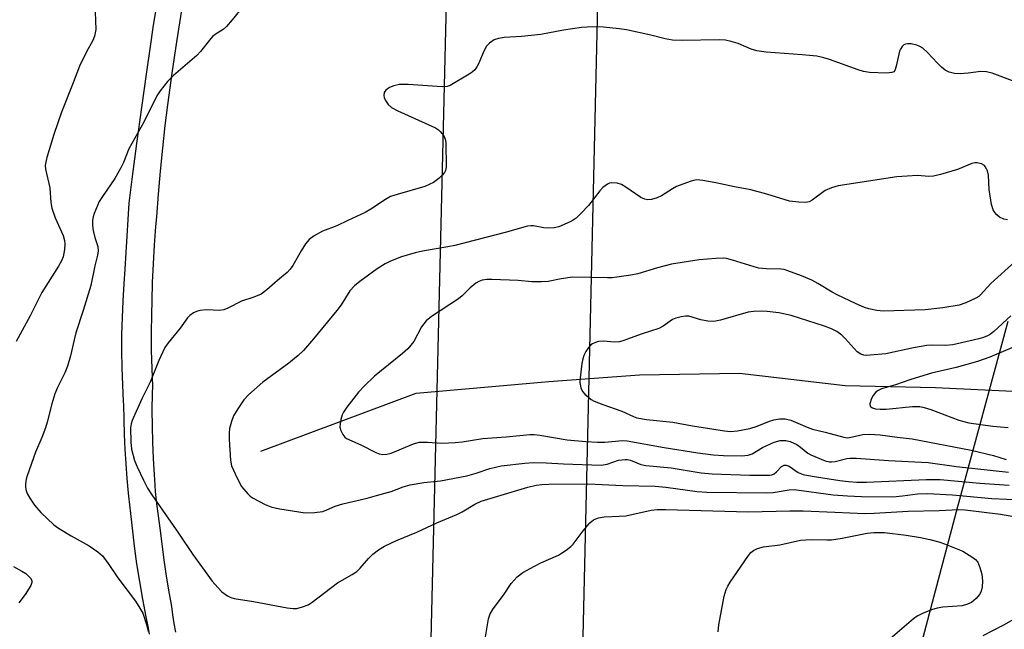
# Model space of a CAD drawing. Units: inches. Extents: x 1183771 to 1189773, y 561456 to 565458.
# Drawn here: x 1185076 to 1185316, y 563485 to 563634 of the extents above; entities that cross this region are included whole.
import ezdxf

# ---------------------------------------------------------------- set-up
doc = ezdxf.new("R2010")
doc.units = ezdxf.units.IN
doc.header["$MEASUREMENT"] = 0
for name, color, linetype in [('HYDRO-Single Line Stream', 4, 'Continuous'), ('NTRL-Trees', 3, 'Continuous'), ('TRANS-Road', 130, 'Continuous'), ('Undefined', 1, 'Continuous'), ('UTIL-Cross Country Transmission Line', 1, 'Continuous')]:
    doc.layers.add(name, color=color, linetype=linetype)

msp = doc.modelspace()

# ---------------------------------------------------------------- linework, layer by layer
at = {"layer": 'HYDRO-Single Line Stream'}
msp.add_lwpolyline([(1185134.81, 563528.83), (1185172.69, 563542.92), (1185205.01, 563545.75), (1185227.09, 563547.4), (1185251.47, 563547.84), (1185277.18, 563544.77), (1185299.22, 563544.32), (1185324.96, 563543.11), (1185356.95, 563541.31), (1185382.2, 563538.8), (1185391.26, 563536.3), (1185399.1, 563535.43), (1185406.79, 563536.16), (1185409.72, 563539.67), (1185413.64, 563539.6), (1185417.51, 563536.66), (1185421.86, 563530.86), (1185426.59, 563526.66), (1185434, 563522.05), (1185441.06, 563517.8), (1185446.35, 563514.66), (1185456.19, 563515.71), (1185476.54, 563524.23), (1185513.96, 563536.65)], dxfattribs=at)
at = {"layer": 'NTRL-Trees'}
msp.add_lwpolyline([(1185333.31, 563232.22), (1185299.12, 563293.77), (1185247.15, 563314.28), (1185228, 563363.51), (1185243.04, 563401.81), (1185283.87, 563436.81), (1185304.59, 563515.32), (1185316.89, 563560.45)], dxfattribs=at)
at = {"layer": 'TRANS-Road'}
for points in [[(1185107.72, 563484.25, 0), (1185107.36, 563486.11, 0), (1185106.87, 563488.48, 0), (1185106.05, 563492.76, 0), (1185105.31, 563497.06, 0), (1185104.64, 563501.37, 0), (1185104.05, 563505.7, 0), (1185103.54, 563510.03, 0), (1185103.1, 563514.37, 0), (1185103.02, 563515, 0), (1185102.62, 563518.57, 0), (1185102.27, 563522.14, 0), (1185101.99, 563525.72, 0), (1185101.76, 563529.31, 0), (1185101.59, 563532.9, 0), (1185101.49, 563536.49, 0), (1185101.44, 563540.08, 0), (1185101.39, 563540.9, 0), (1185101.17, 563544.98, 0), (1185101.04, 563549.07, 0), (1185100.98, 563553.17, 0), (1185100.99, 563557.26, 0), (1185101.09, 563561.36, 0), (1185101.27, 563565.45, 0), (1185101.52, 563569.54, 0), (1185101.75, 563573.16, 0), (1185102.01, 563577.18, 0), (1185102.27, 563581.21, 0), (1185102.52, 563585.23, 0), (1185102.76, 563589.24, 0), (1185103.47, 563595.02, 0), (1185104.6, 563603.77, 0), (1185105.8, 563612.51, 0), (1185107.08, 563621.23, 0), (1185107.85, 563626.81, 0), (1185108.7, 563632.55, 0), (1185109.61, 563638.29, 0)], [(1185115.52, 563636.21, 0), (1185114.31, 563628.54, 0), (1185113.17, 563620.86, 0), (1185112.11, 563613.17, 0), (1185111.47, 563608.13, 0), (1185110.84, 563602.58, 0), (1185110.28, 563597.01, 0), (1185109.8, 563591.44, 0), (1185109.38, 563585.87, 0), (1185109.17, 563583.5, 0), (1185108.83, 563578.98, 0), (1185108.57, 563574.46, 0), (1185108.39, 563569.93, 0), (1185108.28, 563565.4, 0), (1185108.19, 563562.06, 0), (1185108.13, 563557.69, 0), (1185108.14, 563553.32, 0), (1185108.24, 563548.96, 0), (1185108.41, 563544.59, 0), (1185108.36, 563542.84, 0), (1185108.3, 563538.88, 0), (1185108.32, 563534.92, 0), (1185108.41, 563530.97, 0), (1185108.58, 563527.01, 0), (1185108.82, 563523.06, 0), (1185108.89, 563521.95, 0), (1185109.11, 563518.97, 0), (1185109.41, 563516, 0), (1185109.79, 563513.04, 0), (1185110.24, 563510.08, 0), (1185110.6, 563506.88, 0), (1185111.1, 563502.89, 0), (1185111.68, 563498.9, 0), (1185112.33, 563494.93, 0), (1185113.05, 563490.96, 0), (1185113.29, 563488.97, 0), (1185113.63, 563486.82, 0), (1185114.04, 563484.69, 0)]]:
    msp.add_polyline3d(points, dxfattribs=at)
at = {"layer": 'Undefined'}
for points, elevation in [([(1185132.48, 563639.63), (1185127.87, 563633.84), (1185126.5, 563632.27), (1185125.63, 563631.51), (1185123.97, 563630.45), (1185123.08, 563629.77), (1185122.3, 563628.92), (1185120.12, 563626.17), (1185119.2, 563625.17), (1185113.54, 563620.32), (1185112.12, 563618.83), (1185110.29, 563616.54), (1185109.47, 563615.33), (1185106.35, 563608.94), (1185102.69, 563602.48), (1185101.39, 563599.14), (1185100.74, 563597.82), (1185099.22, 563595.24), (1185096.23, 563590.87), (1185095.47, 563589.62), (1185094.19, 563586.72), (1185093.96, 563585.92), (1185093.84, 563585.11), (1185093.79, 563583.76), (1185093.94, 563582.58), (1185094.36, 563580.84), (1185095.09, 563578.63), (1185095.22, 563577.64), (1185095.07, 563576.55), (1185094.41, 563573.96), (1185093.4, 563569.15), (1185091.58, 563563.06), (1185089.76, 563557.66), (1185089.31, 563555.95), (1185088.47, 563552.03), (1185087.69, 563549.49), (1185087.06, 563547.85), (1185085.26, 563544.31), (1185084.6, 563542.76), (1185083.88, 563540.34), (1185082.8, 563535.84), (1185082.4, 563534.48), (1185081.51, 563532.15), (1185079.92, 563528.58), (1185077.88, 563522.84), (1185077.66, 563522), (1185077.51, 563520.86), (1185077.5, 563520.01), (1185077.65, 563519.18), (1185077.98, 563518.37), (1185078.54, 563517.33), (1185079.71, 563515.65), (1185081.23, 563513.91), (1185084.38, 563510.88), (1185085.57, 563510.03), (1185088.61, 563508.18), (1185093.01, 563505.76), (1185095.14, 563504.27), (1185096.23, 563503.32), (1185097.67, 563501.47), (1185099.95, 563497.97), (1185104.31, 563492.27), (1185105.38, 563490.61), (1185106.04, 563489.38), (1185106.99, 563486.6), (1185107.36, 563484.91)], 300), ([(1185094.47, 563635.74), (1185094.59, 563631.5), (1185094.3, 563629.89), (1185093.88, 563628.86), (1185092.36, 563626.05), (1185090.65, 563622.55), (1185088.97, 563618.08), (1185086.28, 563611.34), (1185084.42, 563605.91), (1185082.67, 563600.32), (1185082.33, 563598.91), (1185082.28, 563598.37), (1185082.35, 563597.53), (1185083.39, 563592.92), (1185083.7, 563589.39), (1185083.92, 563587.96), (1185084.68, 563585.62), (1185086.63, 563581.33), (1185087.01, 563580.09), (1185087.06, 563579.29), (1185087, 563577.94), (1185086.64, 563576.15), (1185086.24, 563575.14), (1185085.57, 563573.91), (1185081.48, 563567.49), (1185078.63, 563561.77), (1185075.2, 563555.5)], 302), ([(1185317.95, 563619), (1185313.01, 563620.86), (1185311.62, 563621.24), (1185310.2, 563621.25), (1185307.15, 563620.84), (1185305.2, 563620.74), (1185303.83, 563620.83), (1185302.51, 563621.14), (1185301.53, 563621.64), (1185300.66, 563622.32), (1185299.67, 563623.28), (1185297.22, 563625.92), (1185296.08, 563626.93), (1185295.38, 563627.36), (1185294.63, 563627.71), (1185293.25, 563628.01), (1185292.41, 563628.03), (1185291.89, 563627.95), (1185291.44, 563627.74), (1185291.07, 563627.4), (1185290.63, 563626.75), (1185290.43, 563626.23), (1185289.63, 563622.55), (1185289.29, 563621.55), (1185289.01, 563621.2), (1185288.59, 563621), (1185287.23, 563620.91), (1185283.1, 563621.07), (1185281.68, 563621.26), (1185280.38, 563621.67), (1185273.38, 563624.23), (1185271.98, 563624.62), (1185270.26, 563624.98), (1185266.7, 563625.35), (1185257.97, 563625.99), (1185255.65, 563626.31), (1185254.32, 563626.7), (1185251.09, 563628.1), (1185249.42, 563628.6), (1185248, 563628.91), (1185246.49, 563628.99), (1185237.45, 563628.87), (1185235.08, 563628.95), (1185233.36, 563629.24), (1185229.83, 563630.17), (1185223.89, 563631.43), (1185222.15, 563631.69), (1185218.3, 563632.07), (1185215.74, 563632.14), (1185212.92, 563631.97), (1185208.56, 563631.36), (1185203.07, 563630.28), (1185198.31, 563629.8), (1185194.08, 563629.55), (1185192.69, 563629.31), (1185191.65, 563628.96), (1185190.54, 563628.22), (1185189.81, 563627.44), (1185189.26, 563626.42), (1185187.86, 563623.17), (1185187.45, 563622.4), (1185186.94, 563621.71), (1185186.29, 563621.14), (1185185.56, 563620.65), (1185180.98, 563617.91), (1185180.18, 563617.6), (1185179.03, 563617.51), (1185170.71, 563618.1), (1185169.51, 563618.15), (1185168.64, 563618.08), (1185167.23, 563617.79), (1185166.18, 563617.35), (1185165.27, 563616.76), (1185164.85, 563616.15), (1185164.76, 563615.44), (1185164.89, 563614.94), (1185165.22, 563614.19), (1185165.85, 563613.27), (1185166.69, 563612.55), (1185168.21, 563611.7), (1185177.35, 563607.54), (1185178.09, 563607.08), (1185178.53, 563606.71), (1185179.44, 563605.6), (1185179.77, 563604.83), (1185179.9, 563603.97), (1185179.96, 563597.99), (1185179.79, 563597.16), (1185179.53, 563596.7), (1185179.02, 563596.06), (1185178.23, 563595.27), (1185177.58, 563594.73), (1185176.85, 563594.27), (1185174.76, 563593.25), (1185168.05, 563591.36), (1185166.45, 563590.81), (1185165.21, 563590.1), (1185161.6, 563587.73), (1185160.26, 563586.97), (1185156, 563585.02), (1185153.35, 563583.7), (1185149.84, 563582.41), (1185147.78, 563581.23), (1185146.62, 563580.35), (1185145.74, 563579.29), (1185144.67, 563577.64), (1185142.64, 563574.03), (1185141.98, 563573.11), (1185141.21, 563572.36), (1185138.85, 563570.4), (1185136.26, 563568.08), (1185134.88, 563567.07), (1185133.1, 563566.31), (1185130.08, 563565.38), (1185126.82, 563563.63), (1185125.81, 563563.23), (1185124.76, 563563.07), (1185121.64, 563563.22), (1185119.95, 563563.11), (1185119.17, 563562.85), (1185118.43, 563562.47), (1185117.51, 563561.84), (1185116.92, 563561.28), (1185115.17, 563558.78), (1185112.23, 563555.22), (1185111.45, 563554.02), (1185109.98, 563550.9), (1185107.88, 563545.61), (1185105.86, 563541.53), (1185103.5, 563536.26), (1185103.24, 563535.45), (1185103.1, 563534.52), (1185103.13, 563531.03), (1185103.33, 563529.31), (1185104.08, 563526.55), (1185104.67, 563524.98), (1185106.22, 563521.77), (1185107.25, 563519.82), (1185108.25, 563518.21), (1185114.77, 563508.86), (1185118.26, 563503.64), (1185122.96, 563497.18), (1185124.31, 563495.6), (1185125.33, 563494.53), (1185126.74, 563493.55), (1185127.5, 563493.18), (1185128.29, 563492.92), (1185133.07, 563492.2), (1185141.27, 563490.69), (1185142.73, 563490.48), (1185143.6, 563490.51), (1185145, 563490.88), (1185146.36, 563491.42), (1185147.34, 563492), (1185153.49, 563496.72), (1185157.05, 563498.76), (1185158.22, 563499.52), (1185159.05, 563500.29), (1185161.09, 563502.67), (1185162.12, 563503.7), (1185163.46, 563504.8), (1185164.99, 563505.65), (1185167.9, 563507.03), (1185172.86, 563509.07), (1185177.72, 563511.38), (1185182.6, 563513.35), (1185183.84, 563514), (1185187, 563515.9), (1185188.49, 563516.6), (1185199.87, 563520.02), (1185201.9, 563520.53), (1185203.3, 563520.72), (1185205.01, 563520.81), (1185214.57, 563520.86), (1185223.02, 563520.44), (1185230.89, 563520.31), (1185233.52, 563520.07), (1185241.15, 563518.95), (1185243.45, 563518.79), (1185257.99, 563518.65), (1185259.65, 563518.76), (1185263.56, 563519.4), (1185264.75, 563519.48), (1185274.23, 563518.19), (1185277.71, 563517.93), (1185281.14, 563517.78), (1185288.76, 563517.72), (1185291.11, 563517.92), (1185294.83, 563518.42), (1185297.23, 563518.47), (1185303.3, 563518.19), (1185312.92, 563517.3), (1185320.25, 563516.94)], 298), ([(1185316.7, 563585.15), (1185315.86, 563585.35), (1185314.82, 563585.84), (1185314.14, 563586.35), (1185313.64, 563586.95), (1185313.24, 563587.63), (1185312.8, 563588.92), (1185312.24, 563592.58), (1185312.1, 563596.01), (1185311.89, 563597.09), (1185311.57, 563597.77), (1185311.11, 563598.35), (1185310.41, 563598.77), (1185309.34, 563599.06), (1185308.8, 563599.06), (1185308.01, 563598.91), (1185304.53, 563597.45), (1185300.38, 563596.19), (1185298.71, 563595.78), (1185297.59, 563595.74), (1185294.83, 563595.97), (1185289.8, 563595.59), (1185275.47, 563593.47), (1185273.86, 563592.97), (1185272.32, 563592.31), (1185269.15, 563589.92), (1185268.43, 563589.56), (1185267.63, 563589.39), (1185265.91, 563589.43), (1185263.59, 563589.7), (1185258.1, 563591.41), (1185254.19, 563592.5), (1185250.26, 563593.21), (1185245.65, 563594.2), (1185242.48, 563594.74), (1185241.04, 563594.87), (1185240.2, 563594.76), (1185239.38, 563594.52), (1185236.13, 563593.27), (1185235.12, 563592.72), (1185232.42, 563591.02), (1185231.38, 563590.5), (1185229.98, 563590.08), (1185229.13, 563590.01), (1185228.38, 563590.15), (1185227.39, 563590.58), (1185223.71, 563593.12), (1185222.7, 563593.73), (1185221.65, 563594.09), (1185220.31, 563594.2), (1185219.79, 563594.09), (1185219.28, 563593.85), (1185218.16, 563593.02), (1185217.42, 563592.2), (1185214.64, 563588.67), (1185212.86, 563586.77), (1185211.62, 563585.58), (1185210.92, 563585.06), (1185210.15, 563584.64), (1185207.42, 563583.44), (1185206.3, 563583.19), (1185204.89, 563583.13), (1185203.76, 563583.23), (1185201.28, 563583.72), (1185200.61, 563583.71), (1185199.77, 563583.58), (1185194.33, 563582.08), (1185182.11, 563578.92), (1185180.42, 563578.56), (1185174.17, 563577.49), (1185172.46, 563577.11), (1185169.08, 563576.17), (1185166.38, 563575.08), (1185165.1, 563574.43), (1185163.2, 563573.22), (1185158.91, 563570.12), (1185157.62, 563569.05), (1185156.53, 563567.85), (1185154.37, 563564.47), (1185153.36, 563563.1), (1185147.69, 563556.19), (1185145.19, 563553.33), (1185143.9, 563552.14), (1185141.64, 563550.27), (1185135.29, 563545.64), (1185131.83, 563542.56), (1185130.65, 563541.29), (1185129.2, 563539.16), (1185128.18, 563537.45), (1185127.65, 563536.07), (1185127.21, 563534.34), (1185127.09, 563533.17), (1185127.14, 563531.68), (1185127.44, 563526.63), (1185127.7, 563525.2), (1185129.02, 563522.24), (1185130.13, 563520.17), (1185131.63, 563518.45), (1185132.26, 563517.87), (1185132.97, 563517.37), (1185135.84, 563515.84), (1185137.48, 563515.2), (1185139.49, 563514.76), (1185145.63, 563513.77), (1185147.93, 563513.84), (1185149.9, 563514.15), (1185150.92, 563514.51), (1185152.96, 563515.4), (1185154.77, 563516.02), (1185160.75, 563517.39), (1185162.97, 563517.98), (1185166.55, 563519.01), (1185169.51, 563520.11), (1185171.17, 563520.59), (1185174.56, 563521.17), (1185178.59, 563521.58), (1185185.04, 563522.84), (1185187.3, 563523.43), (1185190.64, 563524.6), (1185193.37, 563525.2), (1185199.14, 563525.92), (1185201.17, 563526.08), (1185204.3, 563525.98), (1185208.58, 563525.7), (1185217.74, 563525.43), (1185219.16, 563525.64), (1185221.94, 563526.6), (1185223.57, 563526.81), (1185224.11, 563526.77), (1185224.92, 563526.58), (1185227.41, 563525.59), (1185228.66, 563525.28), (1185234.83, 563524.72), (1185242.06, 563523.57), (1185244.74, 563523.26), (1185253.94, 563522.94), (1185258.71, 563522.96), (1185259.28, 563523.05), (1185259.88, 563523.29), (1185260.44, 563523.74), (1185261.7, 563525.07), (1185262.3, 563525.39), (1185262.79, 563525.42), (1185263.51, 563525.17), (1185265.72, 563523.61), (1185266.97, 563523.11), (1185269.12, 563522.69), (1185275.87, 563521.64), (1185278.03, 563521.4), (1185280.05, 563521.28), (1185282.38, 563521.27), (1185296.93, 563521.89), (1185300.33, 563521.88), (1185310.01, 563521.03), (1185317.12, 563520.51)], 296), ([(1185318.61, 563574.97), (1185312.66, 563569.61), (1185310.17, 563566.89), (1185309.73, 563566.5), (1185308.99, 563566.04), (1185306.58, 563564.92), (1185304.94, 563564.38), (1185300.97, 563563.73), (1185296.68, 563563.24), (1185286.56, 563562.91), (1185284.9, 563563.09), (1185282.98, 563563.47), (1185281.92, 563563.82), (1185279.84, 563564.69), (1185275.27, 563566.86), (1185274.01, 563567.54), (1185270.55, 563569.63), (1185269.04, 563570.43), (1185266.57, 563571.5), (1185263.21, 563572.77), (1185262.36, 563573.03), (1185261.52, 563573.17), (1185257.95, 563573.22), (1185256.13, 563573.4), (1185255.05, 563573.67), (1185249.72, 563575.35), (1185248.29, 563575.71), (1185247.43, 563575.81), (1185245.69, 563575.76), (1185241.62, 563575.41), (1185234.87, 563574.36), (1185231.49, 563573.49), (1185226.68, 563571.97), (1185224.99, 563571.67), (1185220.43, 563571.06), (1185219.27, 563571.01), (1185215.16, 563571.15), (1185210.79, 563571.16), (1185208.01, 563570.81), (1185204.84, 563570.16), (1185203.17, 563570.05), (1185200.85, 563570.08), (1185197.5, 563570.36), (1185191.07, 563570.66), (1185189.88, 563570.65), (1185188.72, 563570.44), (1185187.91, 563570.14), (1185187.19, 563569.69), (1185185.86, 563568.6), (1185183.87, 563566.67), (1185183, 563565.95), (1185176.44, 563561.6), (1185175.12, 563560.53), (1185173.95, 563559.07), (1185172.09, 563555.51), (1185170.63, 563553.73), (1185169.31, 563552.56), (1185162.49, 563547.07), (1185159.99, 563544.68), (1185158.62, 563543.15), (1185155.78, 563539.52), (1185154.97, 563538.33), (1185154.64, 563537.62), (1185154.33, 563536.56), (1185154.13, 563535.48), (1185154.11, 563534.69), (1185154.31, 563533.88), (1185154.79, 563532.87), (1185155.29, 563532.22), (1185155.73, 563531.89), (1185159.19, 563530.38), (1185162.84, 563528.45), (1185163.67, 563528.16), (1185164.53, 563528.01), (1185165.53, 563528.09), (1185166.55, 563528.35), (1185172.01, 563530.59), (1185173.41, 563530.97), (1185175.4, 563531.04), (1185178.95, 563530.78), (1185182.13, 563530.91), (1185183.87, 563531.1), (1185188.87, 563531.92), (1185194.56, 563532.27), (1185200.34, 563532.91), (1185201.42, 563532.89), (1185202.79, 563532.71), (1185209.42, 563531.55), (1185213.99, 563531.13), (1185216.85, 563530.98), (1185218.62, 563530.97), (1185222.92, 563531.38), (1185224.08, 563531.36), (1185233.11, 563529.7), (1185241.27, 563528.38), (1185245, 563527.9), (1185247.52, 563527.73), (1185251.91, 563527.68), (1185253.58, 563527.84), (1185254.55, 563528.2), (1185257.03, 563529.73), (1185259.91, 563531.02), (1185261.37, 563531.42), (1185262.71, 563531.44), (1185263.81, 563531.16), (1185265.4, 563530.46), (1185266.33, 563529.82), (1185268.07, 563528.32), (1185268.79, 563527.9), (1185272.34, 563526.46), (1185273.37, 563526.21), (1185273.89, 563526.19), (1185274.72, 563526.31), (1185277.55, 563527.06), (1185278.4, 563527.12), (1185279.85, 563527.07), (1185287.7, 563526.55), (1185297.4, 563526.05), (1185304.31, 563525.08), (1185316.94, 563523.68)], 294), ([(1185317.51, 563561.78), (1185313.4, 563557.94), (1185312.55, 563557.27), (1185311.89, 563556.89), (1185310.85, 563556.46), (1185309.73, 563556.14), (1185303.4, 563554.75), (1185301.73, 563554.55), (1185298.25, 563554.62), (1185297.09, 563554.56), (1185293.86, 563553.97), (1185287.1, 563552.53), (1185283.3, 563552.17), (1185282.46, 563552.15), (1185281.69, 563552.23), (1185280.97, 563552.47), (1185280.11, 563553.04), (1185279.36, 563553.81), (1185277.22, 563556.28), (1185276.36, 563557.09), (1185275.15, 563557.94), (1185273.85, 563558.59), (1185272.11, 563559.24), (1185264, 563561.89), (1185261.02, 563562.49), (1185258.21, 563562.85), (1185256.81, 563562.94), (1185254.89, 563562.83), (1185253.52, 563562.63), (1185246.85, 563560.73), (1185245.18, 563560.4), (1185243.76, 563560.48), (1185242.05, 563560.77), (1185239.12, 563561.69), (1185238.32, 563561.72), (1185237.24, 563561.55), (1185235.9, 563561.19), (1185235.14, 563560.89), (1185232.86, 563559.27), (1185231.76, 563558.67), (1185227.71, 563557.41), (1185223.03, 563555.65), (1185222.23, 563555.43), (1185221.1, 563555.33), (1185218.19, 563555.61), (1185217.06, 563555.53), (1185216.33, 563555.3), (1185215.65, 563554.96), (1185215.23, 563554.67), (1185214.67, 563554.05), (1185214.03, 563553.1), (1185213.5, 563552.08), (1185213.25, 563551.27), (1185213.06, 563550.14), (1185212.65, 563546.69), (1185212.58, 563545.55), (1185212.79, 563544.27), (1185213.23, 563543.35), (1185213.78, 563542.71), (1185214.63, 563541.93), (1185215.32, 563541.42), (1185216.06, 563541.01), (1185218.14, 563540.14), (1185222.81, 563538.54), (1185225.6, 563537.22), (1185226.46, 563536.9), (1185228.8, 563536.51), (1185235.22, 563535.89), (1185240.01, 563535.01), (1185247.81, 563533.77), (1185249.21, 563533.63), (1185250.96, 563533.74), (1185253.95, 563534.35), (1185255.77, 563534.91), (1185258.72, 563536.09), (1185259.81, 563536.45), (1185261.2, 563536.66), (1185262.58, 563536.69), (1185263.94, 563536.34), (1185267.91, 563534.63), (1185269.22, 563534.13), (1185272.33, 563533.42), (1185276.83, 563532.19), (1185277.67, 563532.09), (1185278.25, 563532.12), (1185281.52, 563532.83), (1185283.14, 563532.94), (1185285.72, 563532.75), (1185289.86, 563532.21), (1185293.52, 563531.83), (1185307.91, 563529.04), (1185313.29, 563527.72), (1185316.37, 563526.81)], 292), ([(1185318.39, 563554.24), (1185312.45, 563551.68), (1185309.43, 563550.63), (1185304.22, 563549.19), (1185298.19, 563547.77), (1185293.16, 563546.23), (1185289.47, 563544.94), (1185286.05, 563543.96), (1185285.25, 563543.58), (1185284.55, 563543.06), (1185284, 563542.4), (1185283.62, 563541.64), (1185283.22, 563540.36), (1185283.28, 563539.74), (1185283.41, 563539.58), (1185283.81, 563539.36), (1185284.6, 563539.14), (1185285.68, 563539.03), (1185287.16, 563539.02), (1185293.61, 563539.67), (1185295.37, 563539.68), (1185296.44, 563539.44), (1185298.03, 563538.92), (1185304.84, 563536.37), (1185307.28, 563535.73), (1185313.12, 563534.87), (1185316.89, 563534.54)], 290), ([(1185189.5, 563483.11), (1185190.26, 563488), (1185190.72, 563489.19), (1185191.45, 563490.37), (1185193.92, 563493.75), (1185195.83, 563496.59), (1185197.3, 563498.2), (1185198.64, 563499.23), (1185201.47, 563500.83), (1185203.05, 563501.61), (1185207.34, 563503.51), (1185208.09, 563503.93), (1185209.24, 563504.71), (1185210.33, 563505.57), (1185210.93, 563506.16), (1185213.32, 563509.38), (1185214.98, 563511.39), (1185215.84, 563512.09), (1185217.08, 563512.58), (1185218.44, 563512.83), (1185222.16, 563512.95), (1185223.78, 563513.08), (1185229.91, 563514.43), (1185231.35, 563514.61), (1185233.44, 563514.63), (1185253.64, 563514.06), (1185263.7, 563514.29), (1185266.95, 563514.27), (1185274.64, 563513.98), (1185281.96, 563513.6), (1185284.28, 563513.67), (1185292.5, 563514.18), (1185300.11, 563514.37), (1185304.8, 563514.61), (1185306.39, 563514.5), (1185315, 563513.43), (1185320.16, 563512.56)], 300), ([(1185246.22, 563484.84), (1185246.43, 563486.53), (1185247.7, 563493.46), (1185248.19, 563495.14), (1185248.56, 563495.94), (1185249.15, 563496.92), (1185253.48, 563503.16), (1185254.19, 563504.09), (1185254.84, 563504.64), (1185255.86, 563505.12), (1185257.25, 563505.53), (1185261.27, 563505.96), (1185266.27, 563507.12), (1185268.93, 563507.31), (1185272.69, 563507.19), (1185273.86, 563507.21), (1185276.44, 563507.59), (1185282.56, 563508.82), (1185284.2, 563508.98), (1185286.79, 563509.01), (1185292.06, 563508.34), (1185295.54, 563507.75), (1185297.84, 563507.3), (1185300.02, 563506.69), (1185301.4, 563506.21), (1185305.82, 563504.42), (1185308.3, 563502.94), (1185308.97, 563502.42), (1185309.48, 563501.79), (1185310.02, 563500.5), (1185310.45, 563498.84), (1185310.64, 563497.16), (1185310.59, 563495.76), (1185310.35, 563494.69), (1185309.97, 563493.97), (1185309.06, 563492.9), (1185308, 563491.99), (1185307.02, 563491.52), (1185305.7, 563491.14), (1185300.97, 563490.79), (1185299.56, 563490.6), (1185298.19, 563490.16), (1185296.04, 563489.28), (1185294.75, 563488.64), (1185293.82, 563487.98), (1185286.4, 563481.62)], 302), ([(1185074.57, 563500.71), (1185076.61, 563499.61), (1185077.57, 563498.98), (1185078.18, 563498.45), (1185078.68, 563497.88), (1185079.01, 563497.28), (1185079.04, 563496.83), (1185078.78, 563496.12), (1185077.37, 563493.92), (1185075.87, 563491.87)], 302), ([(1185319.51, 563488.51), (1185315.72, 563486.41), (1185310.68, 563483.83)], 300)]:
    msp.add_lwpolyline(points, dxfattribs=dict(at, elevation=elevation))
at = {"layer": 'UTIL-Cross Country Transmission Line'}
for points in [[(1184619.63, 561658.66), (1184764.07, 561598.88), (1185168.05, 562260.35), (1185182.55, 562304.33), (1185190.31, 562819.73), (1185192.06, 562855.44), (1185204.99, 563209.86), (1185207.86, 563245.73), (1185222.43, 563875.67), (1185234.87, 563907.04), (1185606.7, 564793.32), (1185856.27, 565405.32), (1185877.53, 565456.99)], [(1184649.48, 561708.21), (1184768.52, 561683.5), (1185124.21, 562273.26), (1185137.41, 562317.09), (1185154.8, 562821.85), (1185157.11, 562857.92), (1185170.22, 563211.95), (1185170.65, 563247.14), (1185186.26, 563894.19), (1185198.72, 563925.93), (1185653.12, 564990.11), (1185665.22, 565017.41), (1185848.82, 565456.98)]]:
    msp.add_lwpolyline(points, dxfattribs=at)

doc.saveas('drawing.dxf')
